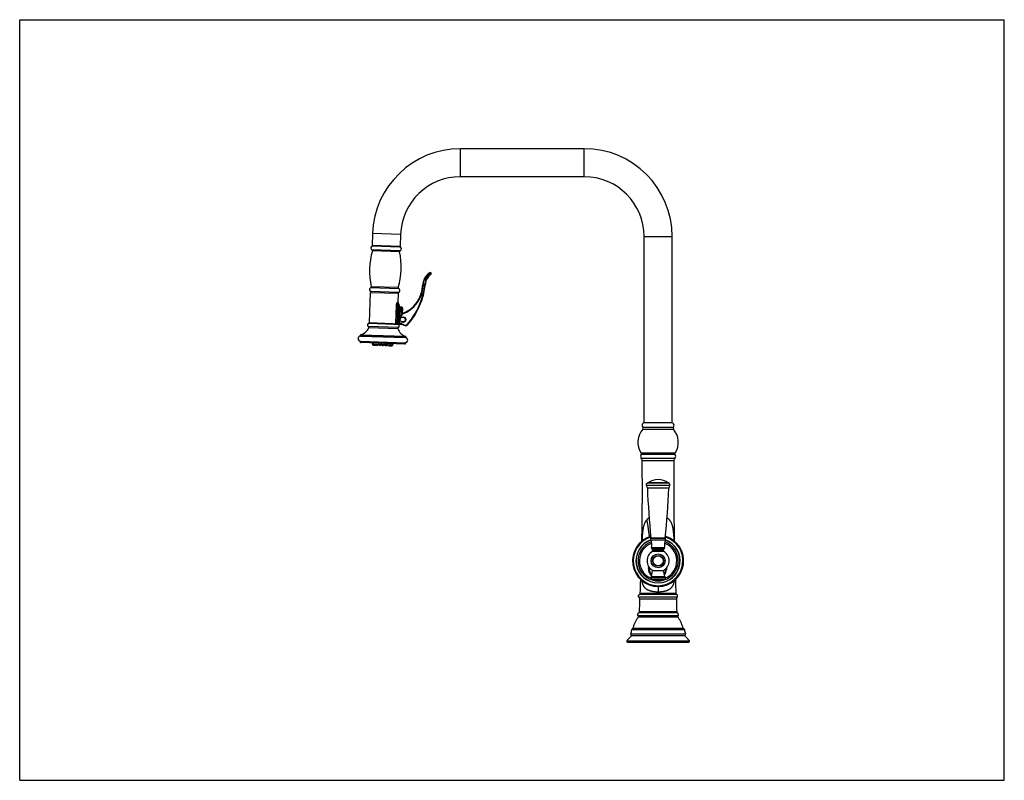
# Model space of a CAD drawing. Units: inches. Extents: x 0 to 22, y 0 to 17.
import ezdxf

# ---------------------------------------------------------------- set-up
doc = ezdxf.new("R2010")
doc.units = ezdxf.units.IN
doc.header["$LTSCALE"] = 1.21
doc.header["$MEASUREMENT"] = 0
doc.layers.get('0').update_dxf_attribs({"linetype": 'CONTINUOUS'})

msp = doc.modelspace()

# ---------------------------------------------------------------- linework, layer by layer
at = {"color": 7, "linetype": 'CONTINUOUS'}
for p, q in [((0, 0), (0, 17)), ((0, 17), (22, 17)), ((22, 0), (22, 17)), ((9.847, 13.489), (9.847, 14.116)), ((12.614, 14.116), (9.847, 14.116)), ((12.614, 13.489), (12.614, 14.116)), ((12.614, 13.489), (9.847, 13.489)), ((7.885, 12.221), (7.876, 11.956)), ((8.512, 12.199), (7.885, 12.221)), ((8.512, 12.199), (8.502, 11.934)), ((13.951, 8), (13.951, 12.153)), ((13.951, 12.153), (14.578, 12.153)), ((14.578, 8), (14.578, 12.153)), ((8.502, 11.934), (7.876, 11.956)), ((7.891, 11.942), (8.486, 11.921)), ((8.501, 11.836), (7.87, 11.858)), ((8.488, 11.811), (7.882, 11.833)), ((9.167, 11.335), (9.161, 11.344)), ((9.18, 11.317), (9.187, 11.308)), ((8.471, 10.985), (7.841, 11.007)), ((8.46, 11.011), (7.854, 11.032)), ((9.013, 11.058), (9.002, 11.058)), ((9.054, 11.093), (9.065, 11.092)), ((7.815, 10.23), (7.838, 10.906)), ((7.838, 10.906), (8.466, 10.885)), ((8.45, 10.902), (7.855, 10.922)), ((8.459, 10.668), (8.466, 10.885)), ((8.414, 10.629), (8.399, 10.21)), ((8.414, 10.629), (8.479, 10.627)), ((8.442, 10.628), (8.427, 10.192)), ((8.463, 10.643), (8.447, 10.192)), ((8.464, 10.644), (8.463, 10.643)), ((8.479, 10.627), (8.464, 10.208)), ((8.472, 10.64), (8.472, 10.64)), ((8.472, 10.64), (8.472, 10.64)), ((8.494, 10.582), (8.485, 10.339)), ((8.494, 10.582), (8.527, 10.581)), ((8.527, 10.581), (8.52, 10.396)), ((8.473, 10.478), (8.556, 10.475)), ((8.539, 10.427), (8.49, 10.347)), ((8.499, 10.341), (8.49, 10.347)), ((8.549, 10.421), (8.499, 10.341)), ((8.597, 10.339), (8.523, 10.342)), ((8.549, 10.421), (8.539, 10.427)), ((8.552, 10.423), (8.548, 10.433)), ((8.554, 10.436), (8.558, 10.547)), ((8.582, 10.348), (8.582, 10.357)), ((8.46, 10.119), (7.791, 10.142)), ((7.811, 10.214), (8.529, 10.189)), ((7.815, 10.23), (8.511, 10.206)), ((8.48, 10.272), (8.469, 10.271)), ((8.469, 10.271), (8.469, 10.235)), ((8.48, 10.235), (8.469, 10.235)), ((8.484, 10.23), (8.479, 10.22)), ((8.479, 10.22), (8.603, 10.165)), ((8.48, 10.272), (8.48, 10.235)), ((8.481, 10.22), (8.48, 10.191)), ((8.484, 10.23), (8.607, 10.175)), ((8.513, 10.205), (8.513, 10.189)), ((8.52, 10.254), (8.594, 10.251)), ((8.578, 10.243), (8.578, 10.234)), ((8.603, 10.165), (8.607, 10.175)), ((8.666, 10.179), (8.658, 10.187)), ((7.609, 9.944), (7.608, 9.938)), ((7.608, 9.938), (8.628, 9.902)), ((7.609, 9.944), (8.628, 9.909)), ((7.615, 9.929), (8.621, 9.894)), ((7.621, 9.96), (8.617, 9.925)), ((8.449, 10.092), (7.8, 10.114)), ((8.628, 9.909), (8.628, 9.902)), ((7.604, 9.806), (7.604, 9.803)), ((7.604, 9.806), (8.623, 9.77)), ((7.604, 9.803), (8.623, 9.767)), ((7.611, 9.814), (8.616, 9.779)), ((7.611, 9.814), (7.615, 9.814)), ((7.615, 9.814), (8.612, 9.779)), ((8.606, 9.751), (7.62, 9.786)), ((7.882, 9.777), (7.882, 9.775)), ((8.343, 9.759), (7.882, 9.775)), ((7.885, 9.775), (7.885, 9.749)), ((7.899, 9.727), (7.885, 9.749)), ((7.885, 9.749), (8.01, 9.744)), ((7.899, 9.727), (7.949, 9.725)), ((7.91, 9.774), (7.909, 9.748)), ((7.923, 9.726), (7.909, 9.748)), ((7.949, 9.725), (7.959, 9.738)), ((7.955, 9.772), (7.954, 9.746)), ((7.968, 9.724), (7.954, 9.746)), ((7.968, 9.724), (7.994, 9.723)), ((7.994, 9.723), (8.01, 9.744)), ((8.011, 9.77), (8.01, 9.744)), ((8.016, 9.77), (8.015, 9.744)), ((8.029, 9.722), (8.015, 9.744)), ((8.015, 9.744), (8.071, 9.742)), ((8.029, 9.722), (8.055, 9.721)), ((8.055, 9.721), (8.071, 9.742)), ((8.072, 9.768), (8.071, 9.742)), ((8.085, 9.768), (8.084, 9.742)), ((8.098, 9.72), (8.084, 9.742)), ((8.084, 9.742), (8.14, 9.74)), ((8.098, 9.72), (8.124, 9.719)), ((8.124, 9.719), (8.14, 9.74)), ((8.141, 9.766), (8.14, 9.74)), ((8.154, 9.765), (8.153, 9.739)), ((8.167, 9.717), (8.153, 9.739)), ((8.153, 9.739), (8.209, 9.737)), ((8.167, 9.717), (8.193, 9.716)), ((8.193, 9.716), (8.209, 9.737)), ((8.21, 9.763), (8.209, 9.737)), ((8.215, 9.763), (8.214, 9.737)), ((8.228, 9.715), (8.214, 9.737)), ((8.214, 9.737), (8.339, 9.733)), ((8.228, 9.715), (8.254, 9.714)), ((8.254, 9.714), (8.27, 9.735)), ((8.273, 9.713), (8.264, 9.728)), ((8.271, 9.761), (8.27, 9.735)), ((8.273, 9.713), (8.323, 9.712)), ((8.299, 9.713), (8.315, 9.734)), ((8.316, 9.76), (8.315, 9.734)), ((8.323, 9.712), (8.339, 9.733)), ((8.34, 9.759), (8.339, 9.733)), ((8.343, 9.761), (8.343, 9.759)), ((8.616, 9.779), (8.612, 9.779)), ((8.623, 9.77), (8.623, 9.767)), ((14.589, 7.988), (13.939, 7.988)), ((13.951, 8), (14.578, 8)), ((14.574, 7.992), (13.954, 7.992)), ((13.923, 7.894), (14.606, 7.894)), ((13.923, 7.85), (14.605, 7.85)), ((14.646, 7.314), (13.883, 7.314)), ((13.889, 7.286), (14.639, 7.286)), ((14.618, 7.299), (13.911, 7.299)), ((13.887, 7.203), (14.642, 7.203)), ((13.91, 7.145), (14.619, 7.145)), ((14.511, 6.64), (14.017, 6.64)), ((14.496, 6.649), (14.032, 6.649)), ((14.522, 6.587), (14.006, 6.587)), ((14.504, 6.532), (14.024, 6.532)), ((14.101, 5.373), (14.427, 5.373)), ((14.427, 5.401), (14.102, 5.401)), ((14.424, 5.413), (14.104, 5.413)), ((14.119, 5.205), (14.41, 5.205)), ((14.131, 5.172), (14.397, 5.172)), ((14.14, 5.154), (14.388, 5.154)), ((14.14, 5.119), (14.14, 5.154)), ((14.14, 5.119), (14.388, 5.119)), ((14.388, 5.119), (14.388, 5.154)), ((14.052, 4.732), (14.054, 4.774)), ((14.067, 4.735), (14.068, 4.754)), ((14.115, 4.558), (14.14, 4.69)), ((14.14, 4.69), (14.388, 4.69)), ((14.414, 4.558), (14.388, 4.69)), ((14.439, 4.729), (14.437, 4.71)), ((14.455, 4.747), (14.452, 4.705)), ((14.105, 4.535), (14.424, 4.535)), ((14.115, 4.558), (14.414, 4.558)), ((14.117, 4.493), (14.412, 4.493)), ((14.117, 4.493), (14.165, 4.474)), ((14.165, 4.474), (14.363, 4.474)), ((14.412, 4.493), (14.363, 4.474)), ((14.264, 4.333), (14.264, 4.214)), ((14.264, 4.214), (14.265, 4.214)), ((14.691, 4.09), (13.838, 4.09)), ((14.678, 4.154), (13.851, 4.154)), ((14.674, 4.047), (13.855, 4.047)), ((14.663, 4.177), (13.865, 4.177)), ((14.696, 3.743), (13.832, 3.743)), ((14.683, 3.764), (13.846, 3.764)), ((14.709, 3.678), (13.819, 3.678)), ((14.71, 3.647), (13.819, 3.647)), ((13.675, 3.37), (14.853, 3.37)), ((13.699, 3.396), (13.705, 3.396)), ((13.699, 3.396), (14.829, 3.396)), ((14.824, 3.396), (13.705, 3.396)), ((14.829, 3.396), (14.824, 3.396)), ((13.566, 3.116), (14.963, 3.116)), ((13.579, 3.09), (14.949, 3.09)), ((13.654, 3.271), (14.874, 3.271)), ((13.675, 3.234), (14.853, 3.234)), ((0, 0), (22, 0))]:
    msp.add_line(p, q, dxfattribs=at)
for points in [[(13.91, 5.371), (13.91, 5.371), (13.91, 5.371), (13.91, 5.37), (13.91, 5.369), (13.91, 5.368), (13.909, 5.366), (13.909, 5.364), (13.909, 5.362), (13.908, 5.359), (13.907, 5.356), (13.907, 5.353), (13.906, 5.351)], [(14.622, 5.351), (14.622, 5.352), (14.621, 5.356), (14.621, 5.359), (14.62, 5.361), (14.62, 5.364), (14.619, 5.366), (14.619, 5.367), (14.619, 5.369), (14.619, 5.37), (14.618, 5.37), (14.618, 5.37)]]:
    msp.add_lwpolyline(points, dxfattribs=at)
for centre, radius in [((8.566, 10.296), 0.0627), ((14.264, 4.905), 0.156), ((14.264, 4.905), 0.154), ((14.264, 4.905), 0.121), ((14.264, 4.905), 0.112)]:
    msp.add_circle(centre, radius, dxfattribs=at)
for centre, radius, start, end in [((9.847, 12.153), 1.964, 90, 178), ((12.614, 12.153), 1.964, 0, 90), ((9.847, 12.153), 1.337, 90, 178), ((12.614, 12.153), 1.337, 0, 90), ((7.89, 11.898), 0.044, 88, 243.9433), ((8.484, 11.877), 0.044, 292.0567, 88), ((9.467, 11.377), 1.65, 163.9518, 192.0482), ((7.861, 11.839), 0.022, 343.9518, 63.9433), ((6.874, 11.467), 1.65, 343.9518, 12.0482), ((8.509, 11.816), 0.022, 112.0567, 192.0482), ((9.359, 11.046), 0.357, 123.6414, 178.0931), ((9.359, 11.046), 0.346, 123.6414, 178.0931), ((9.376, 11.059), 0.325, 127.2932, 173.9693), ((9.376, 11.059), 0.314, 127.2932, 173.9693), ((9.173, 11.326), 0.022, 307.2932, 123.6414), ((9.173, 11.326), 0.011, 307.2932, 123.6414), ((7.857, 10.966), 0.044, 112.0567, 268), ((7.832, 11.028), 0.022, 292.0567, 12.0482), ((8.481, 11.005), 0.022, 163.9518, 243.9433), ((8.313, 11.081), 0.689, 289.9078, 358.0931), ((8.313, 11.081), 0.7, 289.9078, 358.0931), ((7.424, 11.265), 1.639, 318.8604, 353.9693), ((7.424, 11.265), 1.65, 318.8604, 353.9693), ((7.855, 10.906), 0.0165, 88, 178), ((8.452, 10.946), 0.044, 268, 63.9433), ((8.45, 10.885), 0.0165, 358, 88), ((8.492, 10.667), 0.033, 178, 233.2246), ((8.462, 10.627), 0.0165, 358, 83.4135), ((8.494, 10.598), 0.0165, 178, 268), ((8.525, 10.548), 0.033, 358, 88), ((8.606, 10.274), 0.138, 148, 181), ((8.606, 10.274), 0.127, 148, 181), ((8.553, 10.418), 0.0165, 109.9078, 148), ((8.553, 10.418), 0.0055, 109.9078, 148), ((7.81, 10.175), 0.0385, 88, 239.9378), ((7.78, 10.123), 0.022, 336.2478, 59.9378), ((7.831, 10.23), 0.0165, 178, 268), ((8.447, 10.208), 0.0165, 268, 358), ((8.443, 10.153), 0.0385, 296.0622, 84.728), ((8.486, 10.235), 0.0165, 181, 246), ((8.486, 10.235), 0.0055, 181, 246), ((8.53, 10.205), 0.0165, 268, 310.9676), ((8.58, 10.296), 0.044, 298, 58), ((8.625, 10.216), 0.055, 246, 318.8604), ((8.625, 10.216), 0.044, 246, 318.8604), ((7.618, 9.872), 0.0578, 93.9186, 266.9536), ((7.617, 9.937), 0.00825, 178, 255.1848), ((7.625, 9.944), 0.0165, 105.2754, 178), ((7.548, 10.225), 0.275, 285.2754, 336.2478), ((8.47, 10.099), 0.022, 116.0622, 199.7522), ((8.708, 10.185), 0.275, 199.7522, 250.7246), ((8.612, 9.909), 0.0165, 358, 70.7246), ((8.62, 9.902), 0.00825, 280.8152, 358), ((7.612, 9.805), 0.00825, 95.1211, 178), ((7.62, 9.802), 0.0165, 178, 268), ((8.607, 9.768), 0.0165, 268, 358), ((8.613, 9.837), 0.0578, 269.0464, 82.0814), ((8.615, 9.77), 0.00825, 358, 80.8789), ((13.967, 7.935), 0.0605, 117.6665, 222.3486), ((13.954, 7.959), 0.033, 90, 117.6665), ((14.574, 7.959), 0.033, 62.3335, 90), ((14.561, 7.935), 0.0605, 317.6514, 62.3335), ((14.264, 7.555), 0.451, 139.1487, 212.2539), ((13.898, 7.872), 0.033, 319.1487, 42.3486), ((14.63, 7.872), 0.033, 137.6514, 220.8513), ((14.264, 7.555), 0.451, 327.7461, 40.8513), ((13.932, 7.243), 0.0605, 134.7401, 222.0641), ((13.911, 7.332), 0.033, 212.2539, 270), ((13.92, 7.255), 0.044, 90, 134.7401), ((14.608, 7.255), 0.044, 45.2599, 90), ((14.618, 7.332), 0.033, 270, 327.7461), ((14.597, 7.243), 0.0605, 317.9359, 45.2599), ((13.822, 7.144), 0.088, 0.6616, 42.0641), ((-42.282, 6.496), 56.195, 358.8285, 0.6619), ((70.81, 6.496), 56.195, 179.3381, 181.1714), ((14.707, 7.144), 0.088, 137.9359, 179.3384), ((14.039, 6.608), 0.0385, 123.5148, 212.9837), ((11.205, 10.886), 5.093, 303.5148, 303.7141), ((14.264, 6.302), 0.418, 56.2859, 123.7141), ((17.323, 10.886), 5.093, 236.2859, 236.4852), ((14.49, 6.608), 0.0385, 327.0163, 56.4852), ((13.914, 6.527), 0.11, 2.594, 32.9837), ((35.514, 7.505), 21.512, 182.594, 185.5824), ((-6.985, 7.505), 21.512, 354.4176, 357.406), ((14.614, 6.527), 0.11, 147.0163, 177.406), ((14.264, 4.905), 0.572, 106.6478, 73.3525), ((14.264, 4.905), 0.568, 106.7368, 73.2636), ((14.264, 4.905), 0.555, 106.9932, 73.007), ((14.264, 4.905), 0.494, 109.1841, 70.8158), ((14.264, 4.905), 0.489, 109.1549, 70.8449), ((14.264, 4.905), 0.448, 109.2677, 262.5184), ((14.264, 4.905), 0.417, 109.9504, 246.6975), ((14.131, 5.386), 0.033, 153.7866, 203.501), ((13.846, 5.262), 0.279, 348.2656, 23.501), ((14.082, 5.411), 0.022, 333.7866, 5.5824), ((14.264, 4.905), 0.448, 277.4493, 70.7328), ((14.683, 5.262), 0.279, 156.499, 191.7344), ((14.264, 4.905), 0.417, 293.3006, 70.0512), ((14.446, 5.411), 0.022, 174.4176, 206.2134), ((14.397, 5.386), 0.033, 336.499, 26.2134), ((14.264, 4.905), 0.247, 119.9264, 240.0736), ((14.151, 5.198), 0.033, 168.2656, 233.9704), ((14.118, 5.154), 0.022, 0, 53.9704), ((14.41, 5.154), 0.022, 126.0296, 180), ((14.264, 4.905), 0.247, 299.9264, 60.0736), ((14.378, 5.198), 0.033, 306.0296, 11.7344), ((14.252, 4.719), 0.201, 176.1906, 227.7895), ((14.252, 4.722), 0.186, 176.1905, 225.1237), ((14.252, 4.722), 0.186, 324.3151, 356.1905), ((14.252, 4.719), 0.201, 320.7581, 356.1908), ((-42.266, 6.496), 56.179, 357.6349, 357.9479), ((14.127, 4.519), 0.0275, 143.1508, 248.5677), ((14.061, 4.568), 0.055, 323.1508, 349), ((14.264, 4.712), 0.259, 247.4774, 292.5226), ((14.402, 4.519), 0.0275, 291.4323, 36.8492), ((14.468, 4.568), 0.055, 191, 216.8492), ((70.794, 6.496), 56.179, 182.0521, 182.3651), ((13.789, 4.045), 0.066, 1.5357, 42.2473), ((11.442, 3.982), 2.414, 354.8218, 1.5377), ((13.838, 4.178), 0.0275, 297.4093, 357.6349), ((14.691, 4.178), 0.0275, 182.3651, 242.5907), ((17.087, 3.982), 2.414, 178.4623, 185.1782), ((14.74, 4.045), 0.066, 137.7527, 178.4643), ((13.818, 3.767), 0.0275, 300.5812, 354.8256), ((14.71, 3.767), 0.0275, 185.1744, 239.4188), ((13.796, 3.663), 0.0275, 325.6378, 33.0717), ((14.733, 3.663), 0.0275, 146.9283, 214.3622), ((13.289, 3.399), 0.388, 340.6037, 355.7043), ((13.703, 3.368), 0.0275, 97.1505, 175.6784), ((14.826, 3.368), 0.0275, 4.3216, 82.8495), ((15.24, 3.399), 0.388, 184.2957, 199.3963), ((13.579, 3.106), 0.0165, 145.9475, 270), ((13.68, 3.261), 0.0275, 160.6427, 259.6124), ((14.848, 3.261), 0.0275, 280.3876, 19.3573), ((14.949, 3.106), 0.0165, 270, 34.0525)]:
    msp.add_arc(centre, radius, start, end, dxfattribs=at)
for points, knots in [([(8.433, 10.677), (8.433, 10.676), (8.432, 10.676), (8.43, 10.674), (8.428, 10.673), (8.427, 10.671), (8.425, 10.668), (8.423, 10.666), (8.422, 10.663), (8.42, 10.66), (8.419, 10.657), (8.418, 10.653), (8.417, 10.649), (8.416, 10.645), (8.415, 10.641), (8.414, 10.637), (8.414, 10.633), (8.414, 10.63), (8.414, 10.629)], [0, 0, 0, 0, 0.036279, 0.0765, 0.120872, 0.169441, 0.222108, 0.278712, 0.339052, 0.402873, 0.469909, 0.539857, 0.61238, 0.687125, 0.763695, 0.841667, 0.920593, 1, 1, 1, 1]), ([(8.433, 10.677), (8.434, 10.675), (8.434, 10.671), (8.436, 10.665), (8.439, 10.659), (8.442, 10.654), (8.446, 10.651), (8.449, 10.648), (8.452, 10.647), (8.454, 10.645), (8.457, 10.644), (8.46, 10.644), (8.462, 10.643), (8.463, 10.643)], [0, 0, 0, 0, 0.126812, 0.25451, 0.382307, 0.509407, 0.635095, 0.697294, 0.758958, 0.820059, 0.880589, 0.940558, 1, 1, 1, 1]), ([(8.437, 10.677), (8.437, 10.677), (8.436, 10.677), (8.435, 10.677), (8.434, 10.677), (8.434, 10.677), (8.433, 10.677)], [0, 0, 0, 0, 0.235825, 0.478267, 0.731771, 1, 1, 1, 1]), ([(8.437, 10.677), (8.437, 10.675), (8.437, 10.671), (8.438, 10.666), (8.44, 10.662), (8.441, 10.66), (8.442, 10.657), (8.444, 10.655), (8.446, 10.652), (8.448, 10.65), (8.451, 10.649), (8.453, 10.647), (8.456, 10.646), (8.458, 10.645), (8.461, 10.644), (8.463, 10.644), (8.464, 10.644)], [0, 0, 0, 0, 0.129356, 0.257897, 0.321773, 0.385282, 0.448391, 0.511081, 0.573349, 0.635205, 0.696674, 0.757795, 0.81862, 0.879214, 0.939648, 1, 1, 1, 1]), ([(8.459, 10.668), (8.459, 10.668), (8.459, 10.668), (8.459, 10.668), (8.459, 10.668), (8.459, 10.668), (8.459, 10.668), (8.459, 10.668), (8.459, 10.668), (8.459, 10.668), (8.459, 10.668), (8.458, 10.668), (8.458, 10.668), (8.458, 10.668), (8.458, 10.668), (8.458, 10.668), (8.458, 10.668), (8.458, 10.669), (8.458, 10.669), (8.458, 10.669), (8.457, 10.669), (8.457, 10.669), (8.456, 10.67), (8.456, 10.67), (8.456, 10.67), (8.455, 10.671), (8.454, 10.671), (8.453, 10.672), (8.452, 10.673), (8.45, 10.673), (8.448, 10.674), (8.446, 10.675), (8.444, 10.676), (8.441, 10.677), (8.439, 10.677), (8.437, 10.677)], [0, 0, 0, 0, 0.000018, 0.000072, 0.000162, 0.000287, 0.000646, 0.001149, 0.001794, 0.002582, 0.003513, 0.004586, 0.00716, 0.010301, 0.014009, 0.01828, 0.023111, 0.028496, 0.040916, 0.055507, 0.07223, 0.091036, 0.11188, 0.134714, 0.159486, 0.186145, 0.21464, 0.276944, 0.346025, 0.421554, 0.503261, 0.590941, 0.684464, 0.783787, 1, 1, 1, 1]), ([(8.463, 10.643), (8.462, 10.643), (8.46, 10.643), (8.457, 10.642), (8.455, 10.641), (8.453, 10.64), (8.451, 10.639), (8.449, 10.638), (8.447, 10.637), (8.446, 10.636), (8.445, 10.635), (8.445, 10.635), (8.444, 10.634), (8.444, 10.633), (8.443, 10.632), (8.442, 10.63), (8.442, 10.629), (8.442, 10.628), (8.442, 10.628)], [0, 0, 0, 0, 0.112961, 0.229084, 0.288323, 0.348346, 0.470698, 0.533132, 0.596457, 0.660754, 0.693314, 0.726168, 0.759325, 0.792806, 0.860736, 0.929913, 0.964898, 1, 1, 1, 1]), ([(8.582, 10.348), (8.583, 10.347), (8.586, 10.346), (8.59, 10.344), (8.594, 10.342), (8.596, 10.34), (8.597, 10.339)], [0, 0, 0, 0, 0.249421, 0.499118, 0.749298, 1, 1, 1, 1]), ([(8.399, 10.21), (8.399, 10.209), (8.399, 10.207), (8.398, 10.204), (8.396, 10.201), (8.394, 10.198), (8.393, 10.197), (8.391, 10.196), (8.39, 10.195), (8.388, 10.195), (8.387, 10.194), (8.386, 10.194), (8.385, 10.194), (8.384, 10.194)], [0, 0, 0, 0, 0.133916, 0.266527, 0.396697, 0.523605, 0.646884, 0.707279, 0.766882, 0.825804, 0.884184, 0.942189, 1, 1, 1, 1]), ([(8.594, 10.251), (8.593, 10.25), (8.59, 10.248), (8.586, 10.246), (8.582, 10.245), (8.579, 10.244), (8.578, 10.243)], [0, 0, 0, 0, 0.250702, 0.500882, 0.750579, 1, 1, 1, 1]), ([(8.601, 10.257), (8.6, 10.256), (8.599, 10.255), (8.597, 10.253), (8.595, 10.252), (8.594, 10.251)], [0, 0, 0, 0, 0.250007, 0.625002, 1, 1, 1, 1]), ([(8.603, 10.333), (8.602, 10.334), (8.6, 10.336), (8.598, 10.338), (8.597, 10.339)], [0, 0, 0, 0, 0.499995, 1, 1, 1, 1]), ([(14.011, 5.823), (14.008, 5.819), (14.003, 5.814), (13.997, 5.807), (13.993, 5.801), (13.989, 5.795), (13.984, 5.788), (13.978, 5.778), (13.971, 5.765), (13.963, 5.748), (13.954, 5.725), (13.945, 5.697), (13.937, 5.668), (13.931, 5.638), (13.926, 5.607), (13.922, 5.582), (13.919, 5.561), (13.917, 5.539), (13.914, 5.513), (13.912, 5.486), (13.91, 5.464), (13.909, 5.443), (13.907, 5.415), (13.906, 5.382), (13.905, 5.36), (13.904, 5.349)], [0, 0, 0, 0, 0.02821, 0.042328, 0.05646, 0.070616, 0.084803, 0.113294, 0.141979, 0.170893, 0.229504, 0.289265, 0.350155, 0.412078, 0.474925, 0.538596, 0.570711, 0.602994, 0.668024, 0.7336, 0.766569, 0.799647, 0.866099, 0.9329, 1, 1, 1, 1]), ([(14.065, 5.865), (14.062, 5.863), (14.057, 5.86), (14.048, 5.854), (14.036, 5.846), (14.023, 5.835), (14.015, 5.827), (14.011, 5.823)], [0, 0, 0, 0, 0.127889, 0.254722, 0.5056, 0.753654, 1, 1, 1, 1]), ([(14.074, 5.444), (14.073, 5.449), (14.071, 5.461), (14.068, 5.479), (14.065, 5.494), (14.064, 5.507), (14.062, 5.521), (14.06, 5.535), (14.058, 5.55), (14.056, 5.561), (14.055, 5.572), (14.053, 5.584), (14.052, 5.596), (14.05, 5.613), (14.047, 5.634), (14.044, 5.66), (14.04, 5.687), (14.035, 5.715), (14.03, 5.742), (14.026, 5.765), (14.021, 5.783), (14.018, 5.797), (14.015, 5.81), (14.012, 5.818), (14.011, 5.823)], [0, 0, 0, 0, 0.043473, 0.090449, 0.140582, 0.166723, 0.193539, 0.249202, 0.278053, 0.307589, 0.337811, 0.36872, 0.400309, 0.432568, 0.499059, 0.568114, 0.639362, 0.711975, 0.785096, 0.857926, 0.894014, 0.929774, 0.965128, 1, 1, 1, 1]), ([(14.624, 5.349), (14.624, 5.356), (14.623, 5.368), (14.622, 5.394), (14.621, 5.425), (14.619, 5.457), (14.617, 5.482), (14.615, 5.506), (14.612, 5.537), (14.609, 5.568), (14.605, 5.592), (14.603, 5.61), (14.6, 5.627), (14.596, 5.645), (14.593, 5.662), (14.588, 5.679), (14.584, 5.696), (14.579, 5.712), (14.573, 5.728), (14.565, 5.749), (14.556, 5.768), (14.545, 5.787), (14.537, 5.798), (14.531, 5.807), (14.526, 5.813), (14.521, 5.819), (14.513, 5.827), (14.504, 5.837), (14.493, 5.845), (14.484, 5.852), (14.475, 5.858), (14.468, 5.862), (14.463, 5.865)], [0, 0, 0, 0, 0.033951, 0.067821, 0.135286, 0.202322, 0.235655, 0.268848, 0.334772, 0.39999, 0.432295, 0.464375, 0.496211, 0.527784, 0.559078, 0.590077, 0.620767, 0.651137, 0.681181, 0.710897, 0.76938, 0.798231, 0.826886, 0.841164, 0.855423, 0.869675, 0.883935, 0.912531, 0.941334, 0.95585, 0.970459, 1, 1, 1, 1]), ([(14.052, 4.732), (14.053, 4.732), (14.054, 4.732), (14.057, 4.731), (14.059, 4.731), (14.061, 4.732), (14.062, 4.732), (14.063, 4.732), (14.064, 4.732), (14.065, 4.733), (14.065, 4.733), (14.066, 4.733), (14.066, 4.734), (14.067, 4.734), (14.067, 4.734), (14.067, 4.735), (14.067, 4.735)], [0, 0, 0, 0, 0.158086, 0.320492, 0.47896, 0.554233, 0.625617, 0.692295, 0.753571, 0.808912, 0.858005, 0.900845, 0.937884, 0.970241, 0.9853, 1, 1, 1, 1]), ([(14.452, 4.705), (14.451, 4.705), (14.449, 4.705), (14.447, 4.705), (14.445, 4.706), (14.443, 4.706), (14.442, 4.706), (14.441, 4.707), (14.44, 4.707), (14.439, 4.708), (14.438, 4.708), (14.438, 4.709), (14.438, 4.709), (14.437, 4.709), (14.437, 4.71), (14.437, 4.71), (14.437, 4.71)], [0, 0, 0, 0, 0.158086, 0.320492, 0.47896, 0.554233, 0.625617, 0.692295, 0.753571, 0.808912, 0.858005, 0.900845, 0.937884, 0.970241, 0.9853, 1, 1, 1, 1]), ([(13.898, 4.465), (13.899, 4.46), (13.901, 4.45), (13.904, 4.435), (13.907, 4.42), (13.911, 4.406), (13.916, 4.392), (13.921, 4.378), (13.926, 4.365), (13.933, 4.352), (13.94, 4.34), (13.947, 4.329), (13.956, 4.318), (13.965, 4.308), (13.974, 4.298), (13.985, 4.289), (13.996, 4.28), (14.008, 4.272), (14.02, 4.264), (14.034, 4.257), (14.047, 4.251), (14.062, 4.245), (14.077, 4.24), (14.092, 4.235), (14.108, 4.231), (14.124, 4.228), (14.141, 4.224), (14.158, 4.222), (14.175, 4.219), (14.193, 4.217), (14.21, 4.216), (14.228, 4.215), (14.246, 4.214), (14.258, 4.214), (14.264, 4.214)], [0, 0, 0, 0, 0.031584, 0.062684, 0.093281, 0.123365, 0.152941, 0.18204, 0.210715, 0.23903, 0.26706, 0.294892, 0.322621, 0.350354, 0.378207, 0.406294, 0.43472, 0.463578, 0.492946, 0.522884, 0.553434, 0.584625, 0.616466, 0.648951, 0.68206, 0.715761, 0.75001, 0.784756, 0.819939, 0.855493, 0.891351, 0.927438, 0.963681, 1, 1, 1, 1]), ([(14.265, 4.214), (14.271, 4.214), (14.28, 4.214), (14.292, 4.215), (14.304, 4.215), (14.319, 4.216), (14.337, 4.217), (14.354, 4.219), (14.371, 4.222), (14.388, 4.224), (14.405, 4.228), (14.421, 4.231), (14.437, 4.236), (14.452, 4.24), (14.467, 4.246), (14.482, 4.251), (14.495, 4.258), (14.508, 4.265), (14.521, 4.272), (14.533, 4.28), (14.544, 4.289), (14.554, 4.298), (14.564, 4.308), (14.573, 4.318), (14.581, 4.329), (14.588, 4.339), (14.592, 4.347), (14.597, 4.355), (14.602, 4.365), (14.608, 4.378), (14.613, 4.392), (14.617, 4.406), (14.621, 4.42), (14.624, 4.432), (14.626, 4.442), (14.628, 4.453), (14.63, 4.46), (14.63, 4.465)], [0, 0, 0, 0, 0.036326, 0.054465, 0.072572, 0.108659, 0.144513, 0.18006, 0.215233, 0.249966, 0.284201, 0.317887, 0.35098, 0.383449, 0.415274, 0.446447, 0.476979, 0.506899, 0.536253, 0.565103, 0.593527, 0.621614, 0.649467, 0.677195, 0.704915, 0.732742, 0.746733, 0.760791, 0.789149, 0.817883, 0.847038, 0.876651, 0.906742, 0.937325, 0.952807, 0.968417, 1, 1, 1, 1]), ([(13.838, 4.09), (13.837, 4.091), (13.834, 4.094), (13.832, 4.098), (13.83, 4.103), (13.828, 4.107), (13.828, 4.112), (13.828, 4.117), (13.828, 4.121), (13.829, 4.126), (13.83, 4.13), (13.833, 4.136), (13.836, 4.141), (13.84, 4.146), (13.843, 4.149), (13.847, 4.152), (13.849, 4.153), (13.851, 4.154)], [0, 0, 0, 0, 0.069975, 0.136961, 0.201806, 0.265219, 0.327754, 0.389816, 0.451662, 0.51343, 0.575157, 0.636805, 0.759348, 0.820186, 0.880573, 0.940489, 1, 1, 1, 1]), ([(14.691, 4.09), (14.692, 4.091), (14.694, 4.094), (14.697, 4.098), (14.699, 4.103), (14.7, 4.107), (14.701, 4.112), (14.701, 4.117), (14.701, 4.121), (14.7, 4.126), (14.698, 4.13), (14.696, 4.136), (14.693, 4.141), (14.689, 4.146), (14.685, 4.149), (14.682, 4.152), (14.679, 4.153), (14.678, 4.154)], [0, 0, 0, 0, 0.069975, 0.136961, 0.201806, 0.265219, 0.327754, 0.389816, 0.451662, 0.51343, 0.575157, 0.636805, 0.759348, 0.820186, 0.880573, 0.940489, 1, 1, 1, 1]), ([(13.819, 3.678), (13.818, 3.679), (13.816, 3.682), (13.815, 3.685), (13.814, 3.688), (13.813, 3.692), (13.812, 3.695), (13.811, 3.7), (13.811, 3.705), (13.811, 3.709), (13.812, 3.714), (13.813, 3.719), (13.815, 3.723), (13.817, 3.727), (13.819, 3.731), (13.822, 3.735), (13.825, 3.738), (13.829, 3.741), (13.831, 3.742), (13.832, 3.743)], [0, 0, 0, 0, 0.064542, 0.129407, 0.161747, 0.193923, 0.25771, 0.32096, 0.38384, 0.446449, 0.508828, 0.570983, 0.632898, 0.694551, 0.755933, 0.817065, 0.878016, 0.938922, 1, 1, 1, 1]), ([(14.709, 3.678), (14.71, 3.679), (14.712, 3.682), (14.714, 3.685), (14.715, 3.688), (14.716, 3.692), (14.717, 3.695), (14.717, 3.7), (14.718, 3.705), (14.717, 3.709), (14.717, 3.714), (14.715, 3.719), (14.714, 3.723), (14.712, 3.727), (14.709, 3.731), (14.707, 3.735), (14.703, 3.738), (14.7, 3.741), (14.697, 3.742), (14.696, 3.743)], [0, 0, 0, 0, 0.064542, 0.129407, 0.161747, 0.193923, 0.25771, 0.32096, 0.38384, 0.446449, 0.508828, 0.570983, 0.632898, 0.694551, 0.755933, 0.817065, 0.878016, 0.938922, 1, 1, 1, 1]), ([(13.705, 3.396), (13.708, 3.408), (13.714, 3.43), (13.725, 3.463), (13.737, 3.495), (13.751, 3.527), (13.766, 3.558), (13.782, 3.588), (13.799, 3.618), (13.812, 3.638), (13.819, 3.647)], [0, 0, 0, 0, 0.126103, 0.25142, 0.376182, 0.500628, 0.624994, 0.74952, 0.874444, 1, 1, 1, 1]), ([(14.824, 3.396), (14.821, 3.408), (14.814, 3.43), (14.804, 3.463), (14.791, 3.495), (14.778, 3.527), (14.763, 3.558), (14.747, 3.588), (14.729, 3.618), (14.716, 3.638), (14.71, 3.647)], [0, 0, 0, 0, 0.126103, 0.25142, 0.376182, 0.500628, 0.624994, 0.74952, 0.874444, 1, 1, 1, 1]), ([(13.566, 3.116), (13.569, 3.121), (13.577, 3.132), (13.59, 3.148), (13.602, 3.164), (13.616, 3.179), (13.63, 3.194), (13.645, 3.208), (13.66, 3.222), (13.67, 3.23), (13.675, 3.234)], [0, 0, 0, 0, 0.12548, 0.250463, 0.375129, 0.499657, 0.624228, 0.749023, 0.874221, 1, 1, 1, 1]), ([(14.963, 3.116), (14.959, 3.121), (14.951, 3.132), (14.939, 3.148), (14.926, 3.164), (14.913, 3.179), (14.899, 3.194), (14.884, 3.208), (14.869, 3.222), (14.858, 3.23), (14.853, 3.234)], [0, 0, 0, 0, 0.12548, 0.250463, 0.375129, 0.499657, 0.624228, 0.749023, 0.874221, 1, 1, 1, 1])]:
    msp.add_open_spline(points, degree=3, knots=knots, dxfattribs=at)

doc.saveas('drawing.dxf')
